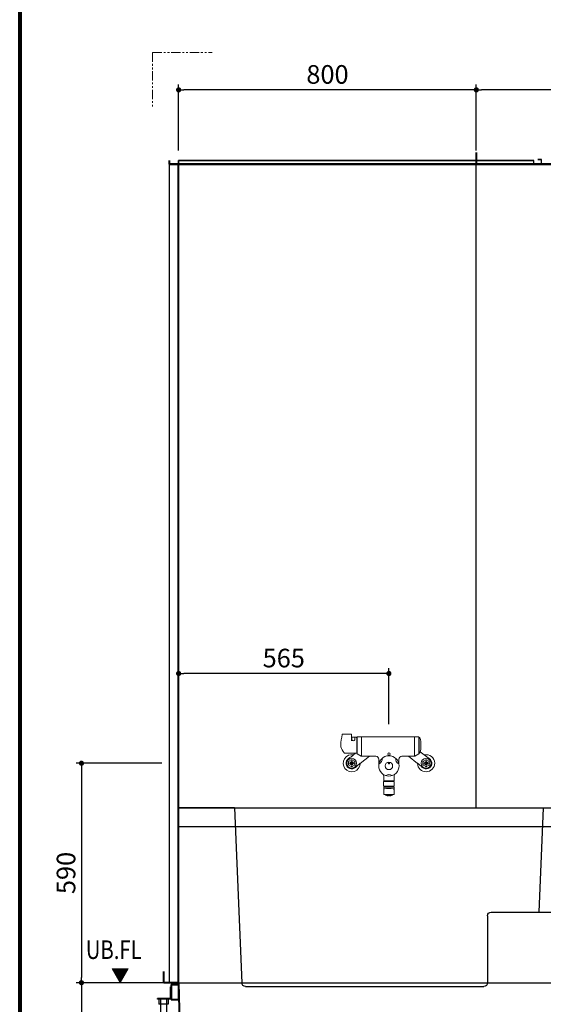
# Model space of a CAD drawing. Units: millimetres. Extents: x 97719 to 123159, y 106110 to 125150.
# Drawn here: x 97819 to 99226, y 107662 to 110309 of the extents above; entities that cross this region are included whole.
import ezdxf

# ---------------------------------------------------------------- set-up
doc = ezdxf.new("R2010")
doc.units = ezdxf.units.MM
doc.header["$LTSCALE"] = 40
doc.header["$MEASUREMENT"] = 0
for name, pattern in [('CENTER2', [1.125, 0.75, -0.125, 0.125, -0.125]), ('DASHED2', [0.375, 0.25, -0.125]), ('PHANTOM2', [1.25, 0.625, -0.125, 0.125, -0.125, 0.125, -0.125])]:
    doc.linetypes.add(name, pattern=pattern)
doc.layers.get('DEFPOINTS').update_dxf_attribs({"color": 255})
for name, color, linetype in [('10', 7, 'Continuous'), ('CENTER', 1, 'CENTER2'), ('DIM', 1, 'Continuous'), ('TILE', 9, 'Continuous'), ('WAKU', 2, 'Continuous')]:
    doc.layers.add(name, color=color, linetype=linetype)
doc.styles.get("Standard").update_dxf_attribs({"font": 'SIMPLEX.shx', "bigfont": 'EXTFONT.shx'})
doc.styles.add('STYLE1', font='romans.shx', dxfattribs={"width": 0.7, "bigfont": 'extfont.shx'})
doc.dimstyles.new('ISO-20', dxfattribs={"dimscale": 20, "dimtxt": 2.5, "dimasz": 0.7, "dimexe": 0.7, "dimexo": 1, "dimgap": 0.5, "dimtad": 1, "dimdec": 0, "dimdsep": 46, "dimtxsty": 'STYLE1', "dimblk": 'DOT', "dimcen": 2.5, "dimclrt": 7, "dimadec": 0, "dimazin": 0, "dimtfac": 1, "dimtdec": 0, "dimtix": 1, "dimtmove": 2, "dimatfit": 3, "dimfxl": 1, "dimarcsym": 0})

# ---------------------------------------------------------------- blocks, each defined once
blk = doc.blocks.new('_Dot')
at = {"color": 0, "linetype": 'ByBlock', "lineweight": -2}
blk.add_line((-0.5, 0), (-1, 0), dxfattribs=at)
at = {"color": 0, "linetype": 'ByBlock', "const_width": 0.5}
blk.add_lwpolyline([(-0.25, 0, 1), (0.25, 0, 1)], format="xyb", close=True, dxfattribs=at)
blk = doc.blocks.new('*D217')
at = {"layer": 'DEFPOINTS', "color": 0, "lineweight": 18}
for p in [(98246.2, 108551.2), (98811.2, 108395.3), (98246.2, 108340.4)]:
    blk.add_point(p, dxfattribs=at)
at = {"layer": 'DIM', "color": 0, "lineweight": -2}
for p, q in [((98246.2, 108360.4), (98246.2, 108565.2)), ((98811.2, 108415.3), (98811.2, 108565.2)), ((98797.2, 108551.2), (98260.2, 108551.2))]:
    blk.add_line(p, q, dxfattribs=at)
at = {"layer": 'DIM', "color": 0, "lineweight": -2, "xscale": 14, "yscale": 14, "zscale": 14, "rotation": 180}
blk.add_blockref('_Dot', (98246.2, 108551.2), dxfattribs=at)
at = {"layer": 'DIM', "color": 0, "lineweight": -2, "xscale": 14, "yscale": 14, "zscale": 14}
blk.add_blockref('_Dot', (98811.2, 108551.2), dxfattribs=at)
at = {"layer": 'DIM', "color": 7, "lineweight": 18, "insert": (98528.7, 108586.2), "char_height": 50, "attachment_point": 5}
blk.add_mtext('565', dxfattribs=at)
blk = doc.blocks.new('A$C5052792E')
at = {"color": 6}
for p, q in [((24.1, 480), (24.1, 430)), ((1154.1, 480), (24.1, 480)), ((1004.1, 480), (1154.1, 480)), ((1154.1, 480), (1154.1, 430)), ((1154.1, 430), (24.1, 430))]:
    blk.add_line(p, q, dxfattribs=at)
for p, q in [((174.1, 480), (186.1, 200)), ((1004.1, 480), (984.5, 9.6)), ((94.1, 430), (94.1, 210)), ((314.1, 200), (104.1, 200)), ((324.1, 190), (324.1, 10)), ((974.5, 0), (334.1, 0))]:
    blk.add_line(p, q)
at = {"color": 6, "lineweight": 40}
for p, q in [((49.1, 430), (4.8, 423.7)), ((0, 418.8), (0, 35.6)), ((21, 30), (4.8, 30.6))]:
    blk.add_line(p, q, dxfattribs=at)
for centre, start, end in [((5, 418.8), 92, 180), ((5, 35.6), 180, 268)]:
    blk.add_arc(centre, 5, start, end, dxfattribs=at)
for centre, start, end in [((104.1, 210), 180, 270), ((314.1, 190), 0, 90), ((334.1, 10), 180, 270), ((974.5, 10), 270, 357.7094)]:
    blk.add_arc(centre, 10, start, end)
at = {"layer": '10'}
for p, q in [((49.1, 425.6), (5, 419.7)), ((4, 418.8), (4, 35.5)), ((0, 141), (0, 72.6)), ((0, 63.7), (0, 35.6)), ((21, 34), (5, 34.6)), ((21, 34), (21, 30))]:
    blk.add_line(p, q, dxfattribs=at)
for centre, start, end in [((5, 418.8), 92, 180), ((5, 35.6), 180, 268)]:
    blk.add_arc(centre, 1, start, end, dxfattribs=at)
at = {"layer": 'TILE', "linetype": 'DASHED2'}
for p, q in [((94.1, 450), (24.1, 450)), ((94.1, 430), (94.1, 450))]:
    blk.add_line(p, q, dxfattribs=at)
blk = doc.blocks.new('A$C583E108F')
at = {"linetype": 'Continuous', "lineweight": 18}
for p, q in [((28, 166.3), (5, 166.3)), ((29, 165.3), (29, 148)), ((45, 158.8), (55.5, 158.8)), ((56.5, 158.8), (197.5, 158.8)), ((209, 158.8), (198.5, 158.8)), ((0, 136.3), (0, 131.9)), ((29.7, 151.2), (29.7, 155.2)), ((31, 157.8), (31.6, 157.8)), ((36.2, 157.7), (42, 157.7)), ((38.2, 151.2), (38.2, 155.2)), ((43, 156.7), (43, 115.8)), ((43, 151.3), (44, 151.3)), ((44, 114.1), (44, 157.8)), ((56, 158.3), (56, 107.3)), ((198, 158.3), (198, 107.3)), ((210, 114.1), (210, 157.8)), ((210.5, 156.8), (210, 156.8)), ((210.5, 114.8), (210.5, 157.8)), ((211, 157.8), (210.5, 157.8)), ((11.5, 114.8), (42, 114.8)), ((34.6, 110.5), (40.1, 114.8)), ((43, 121.4), (44, 121.4)), ((43, 117.1), (44, 117.9)), ((54.5, 107.3), (44.2, 113.7)), ((52.6, 87.7), (77.1, 107)), ((54.5, 107.3), (55.5, 107.3)), ((56.5, 106.8), (94.5, 106.8)), ((164.5, 106.8), (197.5, 106.8)), ((206.4, 87.7), (181.9, 107)), ((199.5, 107.3), (198.5, 107.3)), ((199.5, 107.3), (209.8, 113.7)), ((210.5, 115.8), (210, 115.8)), ((211, 114.8), (210.5, 114.8)), ((224.4, 110.5), (213.6, 119)), ((19.5, 88), (39.5, 88)), ((21, 91.7), (21, 84.4)), ((28.4, 97.2), (22.1, 93.6)), ((22.1, 82.5), (28.4, 78.8)), ((28.5, 92.3), (28.5, 83.7)), ((29.5, 78), (29.5, 98)), ((30.5, 92.3), (30.5, 83.7)), ((36.9, 93.6), (30.6, 97.2)), ((30.6, 78.8), (36.9, 82.5)), ((38, 84.4), (38, 91.7)), ((102.5, 98.8), (102.5, 85.5)), ((156.5, 98.8), (156.5, 85.5)), ((219.5, 88), (239.5, 88)), ((221, 91.7), (221, 84.4)), ((228.4, 97.2), (222.1, 93.6)), ((222.1, 82.5), (228.4, 78.8)), ((228.5, 92.3), (228.5, 83.7)), ((229.5, 78), (229.5, 98)), ((230.5, 92.3), (230.5, 83.7)), ((236.9, 93.6), (230.6, 97.2)), ((230.6, 78.8), (236.9, 82.5)), ((238, 84.4), (238, 91.7)), ((115.5, 53.6), (115.5, 40.8)), ((143.5, 53.6), (143.5, 40.8)), ((115.5, 38.8), (115.3, 38.6)), ((115.3, 27.6), (115.3, 38.6)), ((115.3, 27.6), (115.3, 27.6)), ((115.5, 40.8), (143.5, 40.8)), ((115.5, 38.8), (143.5, 38.8)), ((116.5, 40.8), (116.5, 38.8)), ((142.5, 40.8), (142.5, 38.8)), ((143.5, 38.8), (143.8, 38.6)), ((143.7, 27.6), (143.8, 27.6)), ((143.8, 27.6), (143.8, 38.6)), ((115.5, 4.3), (115.5, 23.3)), ((115.5, 23.3), (143.5, 23.3)), ((143.5, 4.3), (115.5, 4.3)), ((116.7, 26.3), (142.3, 26.3)), ((117.5, 4.3), (118, 3.8)), ((117.5, 4.3), (117.5, 4.3)), ((117.5, 4.3), (141.5, 4.3)), ((141, 3.8), (118, 3.8)), ((119, 23.3), (121.5, 25.8)), ((119.8, 3.8), (120.3, 3.3)), ((120.3, 1.8), (120.3, 3.3)), ((120.3, 1.8), (138.8, 1.8)), ((121.5, 26.3), (121.5, 25.8)), ((128.2, 0.1), (128.2, 1.8)), ((130.8, 0.1), (130.8, 1.8)), ((137.5, 25.8), (137.5, 26.3)), ((140, 23.3), (137.5, 25.8)), ((138.8, 3.3), (139.3, 3.8)), ((138.8, 1.8), (138.8, 3.3)), ((141, 3.8), (141.5, 4.3)), ((141.5, 4.3), (141.5, 4.3)), ((143.5, 4.3), (143.5, 23.3))]:
    blk.add_line(p, q, dxfattribs=at)
for centre, radius in [((129.5, 80.8), 27.4), ((129.5, 112.8), 3), ((29.5, 88), 13.2), ((29.5, 88), 4.4), ((129.5, 80.8), 10), ((129.5, 88), 2), ((229.5, 88), 13.2), ((229.5, 88), 4.4)]:
    blk.add_circle(centre, radius, dxfattribs=at)
for centre, radius, start, end in [((199.6, 124), 200, 168.0212, 176.4605), ((5, 165.3), 1, 90, 168.021), ((28, 165.3), 1, 0, 90), ((31, 159.8), 2, 180, 270), ((45, 157.8), 1, 90, 180), ((55.5, 158.3), 0.5, 0, 90), ((56.5, 158.3), 0.5, 90, 180), ((197.5, 158.3), 0.5, 0, 90), ((198.5, 158.3), 0.5, 90, 180), ((209, 157.8), 1, 0, 90), ((32.9, 154.8), 3.32, 112.9495, 172.258), ((33.9, 152.7), 4.51, 199.4711, 340.5289), ((33.8, 152.1), 6.11, 66.6395, 110.8171), ((35.3, 155), 2.85, 3.7196, 70.8016), ((42, 156.7), 1, 0, 90), ((211, 155.8), 2, 14.4775, 90), ((135.5, 136.3), 80, 345.5225, 14.4773), ((0.5, 131.9), 0.5, 180, 204.2373), ((82.1, 168.7), 90, 204.2432, 215.7835), ((29.5, 88), 23, 77.2955, 359.1309), ((11.5, 117.8), 3, 216.1159, 270), ((-89.1, 267.7), 200, 303.4289, 308.2132), ((42, 115.8), 1, 270, 0), ((44.5, 114.1), 0.5, 180, 238.2385), ((55.5, 107.8), 0.5, 270, 0), ((56.5, 107.3), 0.5, 180, 270), ((94.5, 98.8), 8, 0, 90), ((164.5, 98.8), 8, 90, 180), ((197.5, 107.3), 0.5, 270, 0), ((198.5, 107.8), 0.5, 180, 270), ((209.5, 114.1), 0.5, 301.7615, 0), ((211, 116.8), 2, 270, 345.5223), ((229.5, 88), 23, 0, 102.7045), ((348.1, 267.7), 200, 231.7868, 236.5711), ((29.5, 88), 15.2, 123.4289, 312.9976), ((29.5, 88), 9.25, 143.2315, 156.7686), ((29.5, 88), 9.25, 203.2314, 216.7685), ((29.5, 88), 9.25, 83.2315, 96.7685), ((29.5, 88), 9.25, 23.2315, 36.7685), ((29.5, 88), 9.25, 323.2315, 336.7685), ((176.3, -69.4), 200, 128.2132, 132.9976), ((103.6, 85.8), 1, 111.6076, 169.2284), ((98.4, 98.8), 13, 291.6076, 8.3918), ((112.3, 100.8), 1, 130.771, 188.3918), ((146.7, 100.8), 1, 351.6073, 49.2289), ((160.6, 98.8), 13, 171.6073, 248.3926), ((155.4, 85.8), 1, 10.771, 68.3926), ((82.7, -69.4), 200, 47.0024, 51.7868), ((229.5, 88), 23, 180.8691, 0), ((229.5, 88), 15.2, 227.0024, 56.5711), ((229.5, 88), 9.25, 143.2315, 156.7686), ((229.5, 88), 9.25, 203.2314, 216.7685), ((229.5, 88), 9.25, 83.2315, 96.7685), ((229.5, 88), 9.25, 23.2315, 36.7685), ((229.5, 88), 9.25, 323.2315, 336.7685), ((29.5, 88), 9.25, 263.2315, 276.7685), ((107.5, 53.6), 8, 0, 35.0306), ((120.8, 55.9), 1, 250.7731, 308.3888), ((129.5, 44.9), 13, 51.6068, 128.3933), ((138.2, 55.9), 1, 231.6112, 289.2269), ((151.5, 53.6), 8, 144.9694, 180), ((229.5, 88), 9.25, 263.2315, 276.7685), ((116.7, 27.8), 1.5, 190.2133, 270), ((142.3, 27.8), 1.5, 270, 349.7867), ((117.5, 17.2), 2, 100.7927, 180), ((129.5, -45.8), 66.1, 79.2073, 100.7927), ((124.9, 5.4), 4.25, 237.9691, 240.0616), ((129.5, 13.4), 13.5, 240.0705, 244.4232), ((125.3, 4.6), 3.72, 244.3649, 251.0543), ((129.5, 13.4), 13.5, 246.2639, 249.941), ((126.5, 4.2), 3.81, 245.2346, 251.7204), ((129.5, 13.4), 13.5, 251.7718, 255.7833), ((127, 3.7), 3.44, 255.7554, 262.5684), ((129.5, 13.4), 13.5, 257.5331, 260.9422), ((129.5, 13.4), 13.5, 261.1848, 264.0029), ((127.4, 0.2), 0.1, 226.3723, 261.1848), ((128.1, 0.1), 0.1, 264.0029, 0), ((130.9, 0.1), 0.1, 180, 275.9971), ((129.5, 13.4), 13.5, 275.9971, 278.8152), ((129.5, 13.4), 13.5, 279.0578, 282.4669), ((131.6, 0.2), 0.1, 278.8152, 313.6277), ((132, 3.7), 3.44, 277.4316, 284.2446), ((129.5, 13.4), 13.5, 284.2167, 288.2282), ((132.5, 4.2), 3.81, 288.2796, 294.7654), ((129.5, 13.4), 13.5, 290.059, 293.7361), ((133.7, 4.6), 3.72, 288.9457, 295.6351), ((129.5, 13.4), 13.5, 295.5768, 299.9295), ((134.1, 5.4), 4.25, 299.9384, 302.0309), ((141.5, 17.2), 2, 0, 79.2073)]:
    blk.add_arc(centre, radius, start, end, dxfattribs=at)
at = {"lineweight": 18}
blk.add_point((129.5, 88), dxfattribs=at)
blk = doc.blocks.new('*D226')
at = {"layer": 'DEFPOINTS', "color": 0, "lineweight": 18}
for p in [(98221.2, 108310), (97985, 107720), (98185.7, 107720)]:
    blk.add_point(p, dxfattribs=at)
at = {"layer": 'DIM', "color": 0, "lineweight": -2}
for p, q in [((98201.2, 108310), (97971, 108310)), ((97985, 108296), (97985, 107734)), ((98165.7, 107720), (97971, 107720))]:
    blk.add_line(p, q, dxfattribs=at)
at = {"layer": 'DIM', "color": 0, "lineweight": -2, "xscale": 14, "yscale": 14, "zscale": 14}
for p, rotation in [((97985, 108310), 90), ((97985, 107720), 270)]:
    blk.add_blockref('_Dot', p, dxfattribs=dict(at, rotation=rotation))
at = {"layer": 'DIM', "color": 7, "lineweight": 18, "insert": (97950, 108015), "char_height": 50, "attachment_point": 5, "rotation": 90}
blk.add_mtext('590', dxfattribs=at)
blk = doc.blocks.new('*D234')
at = {"layer": 'DEFPOINTS', "color": 0, "lineweight": 18}
for p in [(99046.2, 110120), (99046.2, 109937), (99846.2, 109937)]:
    blk.add_point(p, dxfattribs=at)
at = {"layer": 'DIM', "color": 0, "lineweight": -2}
for p, q in [((99046.2, 109957), (99046.2, 110134)), ((99846.2, 109957), (99846.2, 110134)), ((99832.2, 110120), (99060.2, 110120))]:
    blk.add_line(p, q, dxfattribs=at)
at = {"layer": 'DIM', "color": 0, "lineweight": -2, "xscale": 14, "yscale": 14, "zscale": 14, "rotation": 180}
blk.add_blockref('_Dot', (99046.2, 110120), dxfattribs=at)
at = {"layer": 'DIM', "color": 0, "lineweight": -2, "xscale": 14, "yscale": 14, "zscale": 14}
blk.add_blockref('_Dot', (99846.2, 110120), dxfattribs=at)
at = {"layer": 'DIM', "color": 7, "lineweight": 18, "insert": (99446.2, 110155), "char_height": 50, "attachment_point": 5}
blk.add_mtext('800', dxfattribs=at)
blk = doc.blocks.new('*D235')
at = {"layer": 'DEFPOINTS', "color": 0, "lineweight": 18}
for p in [(98246.2, 110120), (98246.2, 109937), (99046.2, 109937)]:
    blk.add_point(p, dxfattribs=at)
at = {"layer": 'DIM', "color": 0, "lineweight": -2}
for p, q in [((98246.2, 109957), (98246.2, 110134)), ((99046.2, 109957), (99046.2, 110134)), ((99032.2, 110120), (98260.2, 110120))]:
    blk.add_line(p, q, dxfattribs=at)
at = {"layer": 'DIM', "color": 0, "lineweight": -2, "xscale": 14, "yscale": 14, "zscale": 14, "rotation": 180}
blk.add_blockref('_Dot', (98246.2, 110120), dxfattribs=at)
at = {"layer": 'DIM', "color": 0, "lineweight": -2, "xscale": 14, "yscale": 14, "zscale": 14}
blk.add_blockref('_Dot', (99046.2, 110120), dxfattribs=at)
at = {"layer": 'DIM', "color": 7, "lineweight": 18, "insert": (98646.2, 110155), "char_height": 50, "attachment_point": 5}
blk.add_mtext('800', dxfattribs=at)
blk = doc.blocks.new('*D250')
at = {"layer": 'DEFPOINTS', "color": 0, "lineweight": 18}
for p in [(98226.6, 107720), (97985, 107450), (98146.2, 107450)]:
    blk.add_point(p, dxfattribs=at)
at = {"layer": 'DIM', "color": 0, "lineweight": -2}
for p, q in [((98206.6, 107720), (97971, 107720)), ((97985, 107706), (97985, 107464)), ((98126.2, 107450), (97971, 107450))]:
    blk.add_line(p, q, dxfattribs=at)
at = {"layer": 'DIM', "color": 0, "lineweight": -2, "xscale": 14, "yscale": 14, "zscale": 14}
for p, rotation in [((97985, 107720), 90), ((97985, 107450), 270)]:
    blk.add_blockref('_Dot', p, dxfattribs=dict(at, rotation=rotation))
at = {"layer": 'DIM', "color": 7, "lineweight": 18, "insert": (97950, 107585), "char_height": 50, "attachment_point": 5, "rotation": 90}
blk.add_mtext('270', dxfattribs=at)
blk = doc.blocks.new('A$C3E1B1307')
at = {"color": 5, "lineweight": 40}
for p, q in [((16.7, 270), (16.7, 300)), ((2496.7, 270), (2496.7, 300)), ((56.7, 270), (16.7, 270)), ((36.7, 265), (56.7, 265)), ((36.7, 265), (36.7, 225)), ((56.7, 270), (59.3, 164.1)), ((56.7, 265), (56.7, 225)), ((1125.1, 270.8), (1125.1, 276.8)), ((1127.1, 278.8), (1147.7, 278.8)), ((1130.1, 268.8), (1148.7, 268.8)), ((1154.7, 268.8), (1183.6, 268.8)), ((1155.7, 278.8), (1197.6, 278.8)), ((1203.6, 195.7), (1200.6, 276)), ((1363.8, 245.6), (2456.7, 270)), ((2496.7, 270), (2456.7, 270)), ((1117.9, 157.8), (1125.1, 264.4)), ((1204.4, 252.3), (1204, 262.8)), ((1230.5, 248.5), (1218.3, 243.4)), ((1238.3, 250.1), (1301, 250.1)), ((1315.6, 249), (1349.8, 244)), ((1352.3, 229.7), (1352.3, 241)), ((1355.2, 242.6), (1353.4, 213)), ((1357.9, 245.4), (1377.2, 245.8)), ((2480.7, 262.5), (2459.5, 262.5)), ((2459.5, 262.5), (2459.5, 222.5)), ((2480.7, 262.5), (2480.7, 222.5)), ((36.7, 225), (56.7, 225)), ((1206.6, 193), (1345.1, 193)), ((1348.8, 202.1), (1348.1, 195.7)), ((1351.4, 207.6), (1349.4, 203.7)), ((183, 134.5), (89.1, 135.1)), ((186.3, 145.1), (189.2, 148.3)), ((1038.6, 150), (192.9, 150)), ((1046.3, 131.8), (1043.1, 147.2)), ((1087.8, 128.8), (1050.7, 129))]:
    blk.add_line(p, q, dxfattribs=at)
at = {"color": 3}
for p, q in [((1148.7, 292.8), (1149.7, 293.8)), ((1148.7, 292.8), (1154.7, 292.8)), ((1148.7, 285), (1148.7, 292.8)), ((1149.7, 293.8), (1153.7, 293.8)), ((1149.7, 285), (1149.7, 293.8)), ((1153.7, 293.8), (1154.7, 292.8)), ((1153.7, 285), (1153.7, 293.8)), ((1154.7, 285), (1154.7, 292.8)), ((56.7, 270), (2456.7, 270)), ((1159.2, 279.8), (1144.2, 279.8)), ((1144.2, 279.8), (1144.2, 278.8)), ((1145.7, 280.3), (1145.7, 284.5)), ((1159.2, 278.8), (1146.7, 278.8)), ((1148.7, 278.8), (1146.7, 278.8)), ((1156.1, 285), (1147.3, 285)), ((1156.1, 279.8), (1147.3, 279.8)), ((1148.7, 243.8), (1148.7, 278.8)), ((1148.9, 280.3), (1148.9, 284.5)), ((1149.7, 243.8), (1149.7, 278.8)), ((1153.7, 243.8), (1153.7, 278.8)), ((1154.5, 280.3), (1154.5, 284.5)), ((1154.7, 243.8), (1154.7, 278.8)), ((1157.7, 280.3), (1157.7, 284.5)), ((1159.2, 279.8), (1159.2, 278.8)), ((34.4, 228.5), (34.4, 258.9)), ((1131.7, 263.8), (1148.7, 263.8)), ((1131.7, 243.8), (1131.7, 263.8)), ((1171.7, 243.8), (1131.7, 243.8)), ((1136.7, 243.8), (1166.7, 243.8)), ((1137.9, 223.8), (1137.9, 243.8)), ((1143.7, 243.8), (1143.7, 0)), ((1146, 239.3), (1146, 243.8)), ((1157.5, 243.8), (1146, 243.8)), ((1146.7, 238.8), (1146, 239.3)), ((1156.7, 238.8), (1146.7, 238.8)), ((1148.9, 239.3), (1148.9, 243.8)), ((1154.6, 239.3), (1154.6, 243.8)), ((1154.7, 263.8), (1171.7, 263.8)), ((1156.7, 238.8), (1157.5, 239.3)), ((1157.5, 239.3), (1157.5, 243.8)), ((1159.7, 243.8), (1159.7, 0)), ((1165.6, 223.8), (1165.6, 243.8)), ((1171.7, 263.8), (1171.7, 243.8)), ((2454.7, 246.9), (1354.8, 236)), ((1883.7, 201.3), (1883.7, 241.3)), ((1923.7, 201.7), (1923.7, 241.7)), ((2338.7, 205.8), (2338.7, 245.8)), ((2378.7, 202.5), (2378.7, 246.2)), ((2454.7, 247), (2454.7, 254)), ((0, 225.5), (0, 227.8)), ((33.7, 227.8), (0, 227.8)), ((33.7, 225.5), (0, 225.5)), ((3.7, 225.5), (3.7, 212.5)), ((28.7, 212.5), (3.7, 212.5)), ((6.2, 227.8), (6.2, 225.5)), ((8.2, 225.5), (8.2, 0)), ((24.2, 225.5), (24.2, 0)), ((26.2, 227.8), (26.2, 225.5)), ((28.7, 225.5), (28.7, 212.5)), ((1137.9, 233.8), (1165.6, 233.8)), ((1165.6, 223.8), (1137.9, 223.8)), ((1428.7, 196.8), (1428.7, 236.8)), ((1468.7, 197.2), (1468.7, 237.2)), ((2480.7, 222.5), (2378.7, 222.5)), ((2418.7, 222.5), (2418.7, 202.5)), ((2438.7, 222.5), (2438.7, 202.5)), ((2480.7, 222.5), (2480.7, 202.5)), ((1356.8, 186), (1194.8, 186)), ((1204.8, 193), (1346.8, 193)), ((1204.8, 193), (1204.8, 186)), ((1346.8, 193), (1346.8, 186)), ((2378.7, 206.2), (1348.1, 196)), ((1435.1, 196.8), (1435.1, 141.8)), ((1462.3, 197.1), (1462.3, 141.8)), ((1890.1, 201.3), (1890.1, 146.5)), ((1917.3, 201.6), (1917.3, 146.5)), ((2345.1, 205.9), (2345.1, 151)), ((2372.3, 206.1), (2372.3, 151)), ((2378.7, 202.5), (2480.7, 202.5)), ((2414.9, 192.4), (2414.9, 202.5)), ((2414.9, 192.4), (2414.9, 182.4)), ((2442.6, 192.4), (2414.9, 192.4)), ((2420.7, 202.5), (2420.7, 0)), ((2436.7, 202.5), (2436.7, 0)), ((2442.6, 192.4), (2442.6, 202.5)), ((2442.6, 192.4), (2442.6, 182.4)), ((1260.8, 180.5), (1194.8, 180.5)), ((1195.8, 180.5), (1195.8, 168)), ((1195.8, 168), (1198.8, 165)), ((1195.8, 168), (1247, 168)), ((1198.8, 165), (1198.8, 132.4)), ((1198.8, 165), (1245.3, 165)), ((1356.8, 180.5), (1290.9, 180.5)), ((1304.7, 168), (1355.8, 168)), ((1306.3, 165), (1352.8, 165)), ((1355.8, 168), (1352.8, 165)), ((1352.8, 165), (1352.8, 132.4)), ((1355.8, 180.5), (1355.8, 168)), ((1357.8, 185), (1357.8, 181.5)), ((2414.9, 182.4), (2442.6, 182.4)), ((96.7, 135.1), (96.7, 0)), ((112.7, 135), (112.7, 0)), ((312.2, 133.9), (183, 134.5)), ((312.2, 102.9), (312.2, 133.9)), ((312.2, 133.9), (893.2, 133.9)), ((343.2, 102.9), (343.2, 133.9)), ((862.2, 102.9), (862.2, 133.9)), ((893.2, 102.9), (893.2, 133.9)), ((1117.2, 136.7), (1117.9, 157.8)), ((1462.3, 141.8), (1435.1, 141.8)), ((1439.2, 131.8), (1435.1, 141.8)), ((1462.3, 141.8), (1458.2, 131.8)), ((1917.3, 146.5), (1890.1, 146.5)), ((1894.2, 136.5), (1890.1, 146.5)), ((1913.2, 136.5), (1894.2, 136.5)), ((1894.2, 136.5), (1894.2, 121.5)), ((1917.3, 146.5), (1913.2, 136.5)), ((1913.2, 136.5), (1913.2, 121.5)), ((2372.3, 151), (2345.1, 151)), ((2349.2, 141), (2345.1, 151)), ((2368.2, 141), (2349.2, 141)), ((2349.2, 141), (2349.2, 126)), ((2372.3, 151), (2368.2, 141)), ((2368.2, 141), (2368.2, 126)), ((1050.7, 129), (893.2, 130.1)), ((944.7, 110), (944.7, 106.5)), ((1107.7, 111), (945.7, 111)), ((952.5, 127), (1100.9, 127)), ((954.6, 119.9), (954.5, 125.1)), ((955.7, 118), (955.7, 111)), ((956.6, 118), (1097.7, 118)), ((1096.8, 118), (982.2, 118)), ((1097.7, 118), (1097.7, 111)), ((1098.8, 119.9), (1098.9, 125.1)), ((1100.9, 127), (1107.2, 127)), ((1108.7, 110), (1108.7, 106.5)), ((1257.2, 121.6), (1205.3, 125.4)), ((1229.7, 120.8), (1229.7, 117)), ((1320.1, 115), (1231.6, 115)), ((1233.6, 94), (1233.6, 113)), ((1294.5, 121.6), (1346.4, 125.4)), ((1318.1, 94), (1318.1, 113)), ((1321.9, 117), (1321.9, 120.8)), ((1461.2, 116.8), (1436.2, 116.8)), ((1436.2, 106.8), (1436.2, 116.8)), ((1461.2, 106.8), (1436.2, 106.8)), ((1458.2, 131.8), (1439.2, 131.8)), ((1439.2, 131.8), (1439.2, 116.8)), ((1440.7, 116.8), (1440.7, 0)), ((1456.7, 116.8), (1456.7, 0)), ((1458.2, 131.8), (1458.2, 116.8)), ((1461.2, 106.8), (1461.2, 116.8)), ((1916.2, 121.5), (1891.2, 121.5)), ((1891.2, 111.5), (1891.2, 121.5)), ((1916.2, 111.5), (1891.2, 111.5)), ((1895.7, 121.5), (1895.7, 0)), ((1911.7, 121.5), (1911.7, 0)), ((1916.2, 111.5), (1916.2, 121.5)), ((2371.2, 126), (2346.2, 126)), ((2346.2, 116), (2346.2, 126)), ((2371.2, 116), (2346.2, 116)), ((2350.7, 126), (2350.7, 0)), ((2366.7, 126), (2366.7, 0)), ((2371.2, 116), (2371.2, 126)), ((312.2, 102.9), (893.2, 102.9)), ((612.9, 62.9), (612.9, 102.9)), ((612.9, 92.9), (640.6, 92.9)), ((618.7, 102.9), (618.7, 0)), ((634.7, 102.9), (634.7, 0)), ((640.6, 62.9), (640.6, 102.9)), ((1011.7, 105.5), (945.7, 105.5)), ((946.7, 105.5), (946.7, 93)), ((946.7, 93), (997.9, 93)), ((946.7, 93), (949.7, 90)), ((949.7, 90), (996.2, 90)), ((949.7, 90), (949.7, 57.4)), ((1107.7, 105.5), (1041.7, 105.5)), ((1055.6, 93), (1106.7, 93)), ((1057.2, 90), (1103.7, 90)), ((1106.7, 93), (1103.7, 90)), ((1103.7, 90), (1103.7, 57.4)), ((1106.7, 105.5), (1106.7, 93)), ((1313.1, 88), (1238.6, 88)), ((640.6, 62.9), (612.9, 62.9)), ((953.7, 50.6), (953.7, 0)), ((958.7, 50.2), (956.2, 50.4)), ((1008.1, 46.6), (958.7, 50.2)), ((969.7, 49.4), (969.7, 0)), ((980.6, 45.8), (980.6, 42)), ((1071, 40), (982.5, 40)), ((984.5, 19), (984.5, 38)), ((1045.4, 46.6), (1097.2, 50.4)), ((1069, 19), (1069, 38)), ((1072.8, 42), (1072.8, 45.8)), ((3.7, 0), (3.7, 10)), ((28.7, 10), (3.7, 10)), ((28.7, 0), (28.7, 10)), ((90.9, 10), (118.6, 10)), ((90.9, 0), (90.9, 10)), ((118.6, 0), (118.6, 10)), ((612.9, 0), (612.9, 10)), ((612.9, 10), (640.6, 10)), ((640.6, 0), (640.6, 10)), ((947.9, 0), (947.9, 10)), ((947.9, 10), (975.6, 10)), ((975.6, 0), (975.6, 10)), ((1064, 13), (989.5, 13)), ((1137.9, 10), (1165.6, 10)), ((1137.9, 0), (1137.9, 10)), ((1165.6, 0), (1165.6, 10)), ((1434.9, 0), (1434.9, 10)), ((1434.9, 10), (1462.6, 10)), ((1462.6, 0), (1462.6, 10)), ((1889.9, 10), (1917.6, 10)), ((1889.9, 0), (1889.9, 10)), ((1917.6, 0), (1917.6, 10)), ((2344.9, 10), (2372.6, 10)), ((2344.9, 0), (2344.9, 10)), ((2372.6, 0), (2372.6, 10)), ((2416.2, 0), (2416.2, 10)), ((2416.2, 10), (2441.2, 10)), ((2441.2, 0), (2441.2, 10))]:
    blk.add_line(p, q, dxfattribs=at)
at = {"color": 5, "lineweight": 40}
for centre, radius, start, end in [((1130.1, 263.8), 5, 90, 174.7099), ((1197.6, 275.8), 3, 2, 90), ((1214.4, 252.6), 10, 182, 292.8781), ((1238.3, 230.1), 20, 90, 112.8781), ((1301, 150.1), 100, 81.5966, 90), ((1349.3, 241), 3, 0, 81.5966), ((1358.2, 242.4), 3, 90, 176.4644), ((1343.4, 213.7), 10, 322.4809, 356.2507), ((1206.6, 196), 3, 185.7106, 270), ((1345.1, 196), 3, 270, 354.2894), ((1351.7, 201.8), 3, 142.4809, 174.2894), ((89.3, 165.1), 30, 182, 269.6088), ((150.5, 151.7), 36.4, 331.6578, 349.5204), ((192.9, 145), 5, 90, 138.1232), ((1038.6, 145), 5, 26.5653, 90), ((1088, 158.8), 30, 269.6194, 358), ((1050.8, 134), 5, 206.5649, 269.6194)]:
    blk.add_arc(centre, radius, start, end, dxfattribs=at)
at = {"color": 3}
for centre, radius, start, end in [((1147.3, 282.2), 2.81, 55.2894, 124.7106), ((1147.3, 282.6), 2.81, 235.2894, 304.7106), ((1151.7, 277), 8.09, 69.7504, 110.2496), ((1151.7, 287.9), 8.09, 249.7504, 290.2496), ((1156.1, 282.2), 2.81, 55.2894, 124.7106), ((1156.1, 282.6), 2.81, 235.2894, 304.7106), ((1146, 248.5), 9.68, 274.3028, 287.1996), ((1151.7, 248.5), 9.68, 252.8004, 287.1996), ((1157.4, 248.5), 9.68, 252.8004, 265.6971), ((33.7, 228.5), 3, 270, 0), ((33.7, 228.5), 0.7, 270, 0), ((1356.8, 185), 1, 0, 90), ((1275.8, 150), 34, 0, 180), ((1275.8, 150), 30, 0, 180), ((1356.8, 181.5), 1, 270, 0), ((1107.2, 137), 10, 270, 358), ((1205.8, 132.4), 7, 180, 265.7612), ((1275.8, 150), 34, 180, 0), ((1275.8, 150), 30, 180, 0), ((1345.8, 132.4), 7, 274.2388, 0), ((945.7, 110), 1, 90, 180), ((945.7, 106.5), 1, 180, 270), ((952.5, 125), 2, 1.9999, 90), ((956.6, 120), 2, 181.9999, 270), ((1026.7, 75), 34, 0, 180), ((1096.8, 120), 2, 270, 358.0001), ((1100.9, 125), 2, 90, 178.0001), ((1107.7, 110), 1, 0, 90), ((1107.7, 106.5), 1, 270, 0), ((1226.7, 120.8), 3, 0, 85.7599), ((1231.7, 117), 2, 180, 270), ((1231.6, 113), 2, 0, 90), ((1320.1, 113), 2, 90, 180), ((1319.9, 117), 2, 270, 0), ((1324.9, 120.8), 3, 94.2398, 180), ((1026.7, 75), 30, 0, 180), ((1239.5, 93.9), 5.94, 178.6923, 260.9188), ((1312.2, 93.9), 5.94, 279.0812, 1.3077), ((956.7, 57.4), 7, 180, 265.7612), ((1026.7, 75), 34, 180, 0), ((1026.7, 75), 30, 180, 0), ((1096.7, 57.4), 7, 274.2388, 0), ((977.6, 45.8), 3, 0, 85.7599), ((982.6, 42), 2, 180, 270), ((982.5, 38), 2, 0, 90), ((1071, 38), 2, 90, 180), ((1070.8, 42), 2, 270, 0), ((1075.8, 45.8), 3, 94.2398, 180), ((990.4, 18.9), 5.94, 178.6923, 260.9188), ((1063, 18.9), 5.94, 279.0812, 1.3077)]:
    blk.add_arc(centre, radius, start, end, dxfattribs=at)
at = {"layer": '10'}
blk.add_line((1159.2, 278.8), (1144.2, 278.8), dxfattribs=at)
at = {"layer": 'CENTER'}
for p, q in [((1151.7, 233.9), (1151.7, 295.3)), ((1320.4, 150), (1229.9, 150))]:
    blk.add_line(p, q, dxfattribs=at)

msp = doc.modelspace()

# ---------------------------------------------------------------- linework, layer by layer
at = {"color": 1, "linetype": 'PHANTOM2', "lineweight": 18}
for q in [(98176.2, 110070), (98336.2, 110220)]:
    msp.add_line((98176.2, 110220), q, dxfattribs=at)
at = {"color": 5, "lineweight": 40}
for p, q in [((99046.2, 109952), (99046.2, 109920)), ((99046.2, 109952), (99046.2, 109920)), ((99046.2, 109952), (99046.2, 109920)), ((98221.2, 109920), (98221.2, 109930)), ((98221.2, 109920), (98221.2, 109930)), ((98221.2, 109920), (100671.2, 109920)), ((100671.2, 109920), (98221.2, 109920)), ((98246.2, 107720), (98246.2, 109920)), ((98246.2, 107720), (98246.2, 109920))]:
    msp.add_line(p, q, dxfattribs=at)
at = {"color": 3}
for p, q in [((98221.2, 107720), (98221.2, 109920)), ((98221.2, 107720), (98221.2, 109920)), ((98246.2, 109920), (98246.2, 109930)), ((99201.2, 109930), (98246.2, 109930)), ((98246.2, 109930), (98246.2, 109920)), ((98246.2, 109930), (99201.2, 109930)), ((99046.2, 108190), (99046.2, 109920)), ((99201.2, 109920), (99201.2, 109930)), ((99201.2, 109920), (99201.2, 109930)), ((99221.2, 109933), (99211.2, 109933)), ((99211.2, 109933), (99221.2, 109933)), ((99221.2, 109920), (99221.2, 109933)), ((99221.2, 109920), (99221.2, 109933)), ((98223.9, 107708.9), (98226.2, 107708.9))]:
    msp.add_line(p, q, dxfattribs=at)
at = {"layer": 'DEFPOINTS', "color": 9, "lineweight": 80}
msp.add_line((97819, 114169.9), (97819, 106609.9), dxfattribs=at)
at = {"layer": 'DIM', "lineweight": 18}
for p, q in [((98088.9, 107719.9), (98067.2, 107757.4)), ((98110.5, 107757.4), (98067.2, 107757.4)), ((98088.9, 107719.9), (98067.2, 107757.4)), ((98110.5, 107757.4), (98067.2, 107757.4)), ((98068.1, 107755.9), (98109.7, 107755.9)), ((98068.1, 107755.9), (98109.7, 107755.9)), ((98069, 107754.4), (98108.8, 107754.4)), ((98069, 107754.4), (98108.8, 107754.4)), ((98069.8, 107752.9), (98107.9, 107752.9)), ((98069.8, 107752.9), (98107.9, 107752.9)), ((98070.7, 107751.4), (98107.1, 107751.4)), ((98070.7, 107751.4), (98107.1, 107751.4)), ((98071.6, 107749.9), (98106.2, 107749.9)), ((98071.6, 107749.9), (98106.2, 107749.9)), ((98072.4, 107748.4), (98105.3, 107748.4)), ((98072.4, 107748.4), (98105.3, 107748.4)), ((98073.3, 107746.9), (98104.5, 107746.9)), ((98073.3, 107746.9), (98104.5, 107746.9)), ((98074.1, 107745.4), (98103.6, 107745.4)), ((98074.1, 107745.4), (98103.6, 107745.4)), ((98075, 107743.9), (98102.7, 107743.9)), ((98075, 107743.9), (98102.7, 107743.9)), ((98110.5, 107757.4), (98088.9, 107719.9)), ((98110.5, 107757.4), (98088.9, 107719.9)), ((98075.9, 107742.4), (98101.9, 107742.4)), ((98075.9, 107742.4), (98101.9, 107742.4)), ((98076.7, 107740.9), (98101, 107740.9)), ((98076.7, 107740.9), (98101, 107740.9)), ((98077.6, 107739.4), (98100.1, 107739.4)), ((98077.6, 107739.4), (98100.1, 107739.4)), ((98078.6, 107738), (98099.4, 107738)), ((98078.6, 107738), (98099.4, 107738)), ((98079.4, 107736.5), (98098.5, 107736.5)), ((98079.4, 107736.5), (98098.5, 107736.5)), ((98080.3, 107735), (98097.6, 107735)), ((98080.3, 107735), (98097.6, 107735)), ((98081.2, 107733.5), (98096.8, 107733.5)), ((98081.2, 107733.5), (98096.8, 107733.5)), ((98082, 107732), (98095.9, 107732)), ((98082, 107732), (98095.9, 107732)), ((98082.9, 107730.5), (98095, 107730.5)), ((98082.9, 107730.5), (98095, 107730.5)), ((98083.8, 107729), (98094.2, 107729)), ((98083.8, 107729), (98094.2, 107729)), ((98084.6, 107727.5), (98093.3, 107727.5)), ((98084.6, 107727.5), (98093.3, 107727.5)), ((98085.5, 107726), (98092.4, 107726)), ((98085.5, 107726), (98092.4, 107726)), ((98086.4, 107724.5), (98091.6, 107724.5)), ((98086.4, 107724.5), (98091.6, 107724.5)), ((98087.2, 107723), (98090.7, 107723)), ((98087.2, 107723), (98090.7, 107723)), ((98088.1, 107721.5), (98089.8, 107721.5)), ((98088.1, 107721.5), (98089.8, 107721.5))]:
    msp.add_line(p, q, dxfattribs=at)
at = {"layer": 'WAKU', "lineweight": 80}
msp.add_line((97819, 114169.9), (97819, 106209.9), dxfattribs=at)

# ---------------------------------------------------------------- block references
at = {"lineweight": 18}
for name, p in [('A$C583E108F', (98681.8, 108222)), ('A$C3E1B1307', (98189.5, 107450))]:
    msp.add_blockref(name, p, dxfattribs=at)
at = {"lineweight": 18, "xscale": -1}
msp.add_blockref('A$C5052792E', (99400.3, 107710), dxfattribs=at)

# ---------------------------------------------------------------- texts
at = {"layer": 'DIM', "lineweight": 18, "width": 0.8}
msp.add_text('UB.FL', height=50, dxfattribs=at).set_placement((97996.7, 107783.8))

# ---------------------------------------------------------------- dimensions: what is measured, and where the dimension line sits
at = {"layer": 'DIM', "lineweight": 18}
for base, p1, p2, angle, picture, middle in [((98246.2, 110120), (99046.2, 109937), (98246.2, 109937), 180, '*D235', (98646.2, 110155)), ((99046.2, 110120), (99846.2, 109937), (99046.2, 109937), 180, '*D234', (99446.2, 110155)), ((98246.2, 108551.2), (98811.2, 108395.3), (98246.2, 108340.4), 180, '*D217', (98528.7, 108586.2)), ((97985, 107720), (98221.2, 108310), (98185.7, 107720), 90, '*D226', (97950, 108015)), ((97985, 107450), (98226.6, 107720), (98146.2, 107450), 90, '*D250', (97950, 107585))]:
    dim = msp.add_linear_dim(base=base, p1=p1, p2=p2, angle=angle, dimstyle='ISO-20', dxfattribs=at)
    dim.commit()
    dim.dimension.update_dxf_attribs({"geometry": picture, "text_midpoint": middle})

doc.saveas('drawing.dxf')
